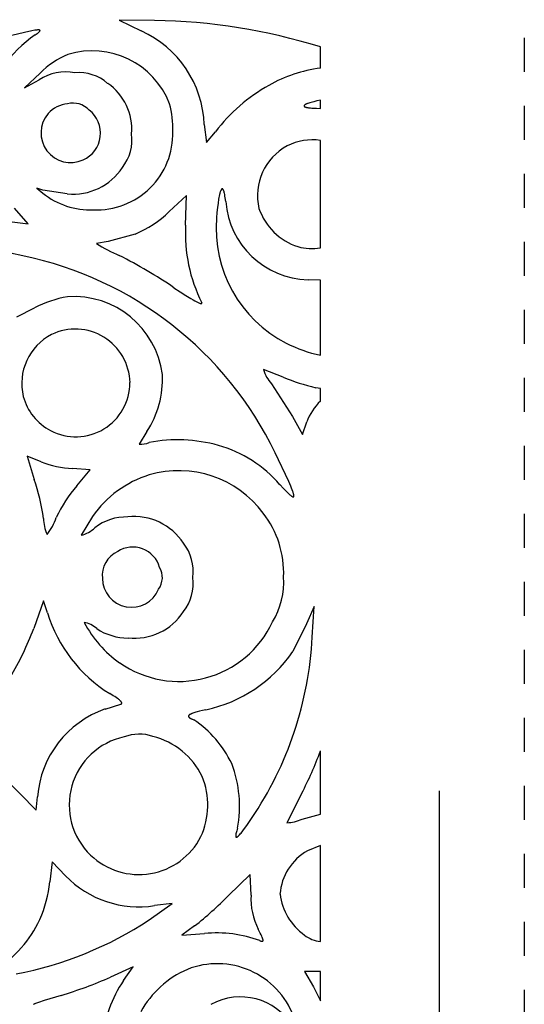
# Model space of a CAD drawing. Extents: x -1659 to -233, y -638 to 420.
# Drawn here: x -717 to -687, y 173 to 230 of the extents above; entities that cross this region are included whole.
import ezdxf

# ---------------------------------------------------------------- set-up
doc = ezdxf.new("R2010")
doc.units = 0
doc.linetypes.add('HIDDEN', pattern=[4, 2, -2])
for name, color, linetype in [('LAYER_01', 12, 'CONTINUOUS'), ('LAYER_02', 192, 'CONTINUOUS'), ('LAYER_03', 5, 'HIDDEN')]:
    doc.layers.add(name, color=color, linetype=linetype)

msp = doc.modelspace()

# ---------------------------------------------------------------- linework, layer by layer
at = {"layer": 'LAYER_01', "color": 1}
for p, q in [((-709.064, 230.429), (-711.135, 230.445)), ((-711.135, 230.445), (-709.841, 229.815)), ((-716.722, 229.729), (-718.133, 229.384)), ((-716.275, 229.824), (-716.722, 229.729)), ((-716.11, 229.854), (-716.275, 229.824)), ((-716.041, 229.864), (-716.11, 229.854)), ((-716.085, 229.586), (-715.979, 229.661)), ((-715.982, 229.871), (-716.041, 229.864)), ((-715.955, 229.873), (-715.982, 229.871)), ((-715.979, 229.661), (-715.934, 229.694)), ((-715.931, 229.874), (-715.955, 229.873)), ((-715.934, 229.694), (-715.895, 229.725)), ((-715.909, 229.875), (-715.931, 229.874)), ((-715.899, 229.875), (-715.909, 229.875)), ((-715.889, 229.875), (-715.899, 229.875)), ((-715.895, 229.725), (-715.878, 229.739)), ((-715.88, 229.875), (-715.889, 229.875)), ((-715.871, 229.875), (-715.88, 229.875)), ((-715.878, 229.739), (-715.863, 229.752)), ((-715.863, 229.874), (-715.871, 229.875)), ((-715.856, 229.873), (-715.863, 229.874)), ((-715.863, 229.752), (-715.849, 229.765)), ((-715.852, 229.873), (-715.856, 229.873)), ((-715.848, 229.872), (-715.852, 229.873)), ((-715.849, 229.765), (-715.843, 229.772)), ((-715.845, 229.872), (-715.848, 229.872)), ((-715.842, 229.871), (-715.845, 229.872)), ((-715.843, 229.772), (-715.837, 229.778)), ((-715.839, 229.871), (-715.842, 229.871)), ((-715.836, 229.87), (-715.839, 229.871)), ((-715.837, 229.778), (-715.832, 229.783)), ((-715.833, 229.869), (-715.836, 229.87)), ((-715.83, 229.868), (-715.833, 229.869)), ((-715.832, 229.783), (-715.827, 229.789)), ((-715.827, 229.867), (-715.83, 229.868)), ((-715.825, 229.867), (-715.827, 229.867)), ((-715.827, 229.789), (-715.822, 229.794)), ((-715.823, 229.866), (-715.825, 229.867)), ((-715.82, 229.865), (-715.823, 229.866)), ((-715.822, 229.794), (-715.818, 229.8)), ((-715.818, 229.864), (-715.82, 229.865)), ((-715.816, 229.863), (-715.818, 229.864)), ((-715.818, 229.8), (-715.816, 229.802)), ((-715.814, 229.862), (-715.816, 229.863)), ((-715.816, 229.802), (-715.814, 229.805)), ((-715.813, 229.86), (-715.814, 229.862)), ((-715.814, 229.805), (-715.813, 229.807)), ((-715.811, 229.859), (-715.813, 229.86)), ((-715.813, 229.807), (-715.811, 229.81)), ((-715.809, 229.858), (-715.811, 229.859)), ((-715.811, 229.81), (-715.81, 229.812)), ((-715.81, 229.812), (-715.808, 229.815)), ((-715.808, 229.857), (-715.809, 229.858)), ((-715.807, 229.855), (-715.808, 229.857)), ((-715.808, 229.815), (-715.807, 229.817)), ((-715.806, 229.854), (-715.807, 229.855)), ((-715.807, 229.817), (-715.806, 229.819)), ((-715.805, 229.853), (-715.806, 229.854)), ((-715.806, 229.819), (-715.805, 229.821)), ((-715.804, 229.851), (-715.805, 229.853)), ((-715.805, 229.821), (-715.804, 229.824)), ((-715.803, 229.85), (-715.804, 229.851)), ((-715.804, 229.824), (-715.803, 229.826)), ((-715.802, 229.848), (-715.803, 229.85)), ((-715.803, 229.826), (-715.802, 229.828)), ((-715.802, 229.846), (-715.802, 229.848)), ((-715.801, 229.845), (-715.802, 229.846)), ((-715.802, 229.83), (-715.801, 229.832)), ((-715.802, 229.828), (-715.802, 229.83)), ((-715.801, 229.843), (-715.801, 229.845)), ((-715.801, 229.841), (-715.801, 229.843)), ((-715.801, 229.84), (-715.801, 229.841)), ((-715.801, 229.838), (-715.801, 229.84)), ((-715.801, 229.836), (-715.801, 229.838)), ((-715.801, 229.834), (-715.801, 229.836)), ((-715.801, 229.832), (-715.801, 229.834)), ((-715.799, 227.341), (-716.717, 226.466)), ((-716.717, 226.466), (-715.857, 226.948)), ((-700.26, 225.414), (-700.261, 225.412)), ((-700.261, 225.412), (-700.261, 225.41)), ((-700.261, 225.41), (-700.261, 225.408)), ((-700.261, 225.408), (-700.261, 225.407)), ((-700.261, 225.407), (-700.261, 225.405)), ((-700.261, 225.405), (-700.261, 225.403)), ((-700.261, 225.403), (-700.26, 225.401)), ((-700.259, 225.418), (-700.26, 225.416)), ((-700.26, 225.416), (-700.26, 225.414)), ((-700.26, 225.401), (-700.26, 225.399)), ((-700.26, 225.399), (-700.26, 225.397)), ((-700.26, 225.397), (-700.259, 225.395)), ((-700.258, 225.422), (-700.259, 225.42)), ((-700.259, 225.42), (-700.259, 225.418)), ((-700.259, 225.395), (-700.258, 225.393)), ((-700.257, 225.424), (-700.258, 225.422)), ((-700.258, 225.393), (-700.258, 225.392)), ((-700.258, 225.392), (-700.257, 225.39)), ((-700.256, 225.426), (-700.257, 225.424)), ((-700.257, 225.39), (-700.256, 225.388)), ((-700.255, 225.428), (-700.256, 225.426)), ((-700.256, 225.388), (-700.255, 225.386)), ((-700.254, 225.43), (-700.255, 225.428)), ((-700.255, 225.386), (-700.253, 225.384)), ((-700.252, 225.432), (-700.254, 225.43)), ((-700.253, 225.384), (-700.252, 225.383)), ((-700.251, 225.434), (-700.252, 225.432)), ((-700.252, 225.383), (-700.251, 225.381)), ((-700.25, 225.436), (-700.251, 225.434)), ((-700.251, 225.381), (-700.249, 225.379)), ((-700.248, 225.438), (-700.25, 225.436)), ((-700.249, 225.379), (-700.248, 225.377)), ((-700.246, 225.44), (-700.248, 225.438)), ((-700.248, 225.377), (-700.246, 225.376)), ((-700.244, 225.442), (-700.246, 225.44)), ((-700.246, 225.376), (-700.244, 225.374)), ((-700.243, 225.445), (-700.244, 225.442)), ((-700.244, 225.374), (-700.242, 225.372)), ((-700.241, 225.447), (-700.243, 225.445)), ((-700.242, 225.372), (-700.24, 225.371)), ((-700.238, 225.449), (-700.241, 225.447)), ((-700.24, 225.371), (-700.238, 225.369)), ((-700.236, 225.451), (-700.238, 225.449)), ((-700.238, 225.369), (-700.236, 225.367)), ((-700.234, 225.453), (-700.236, 225.451)), ((-700.236, 225.367), (-700.233, 225.366)), ((-700.232, 225.455), (-700.234, 225.453)), ((-700.233, 225.366), (-700.231, 225.364)), ((-700.229, 225.457), (-700.232, 225.455)), ((-700.231, 225.364), (-700.228, 225.362)), ((-700.226, 225.459), (-700.229, 225.457)), ((-700.228, 225.362), (-700.226, 225.361)), ((-700.221, 225.464), (-700.226, 225.459)), ((-700.226, 225.361), (-700.223, 225.359)), ((-700.223, 225.359), (-700.22, 225.357)), ((-700.215, 225.468), (-700.221, 225.464)), ((-700.22, 225.357), (-700.214, 225.354)), ((-700.209, 225.472), (-700.215, 225.468)), ((-700.214, 225.354), (-700.207, 225.351)), ((-700.202, 225.477), (-700.209, 225.472)), ((-700.207, 225.351), (-700.201, 225.348)), ((-700.195, 225.481), (-700.202, 225.477)), ((-700.201, 225.348), (-700.193, 225.345)), ((-700.187, 225.486), (-700.195, 225.481)), ((-700.193, 225.345), (-700.186, 225.342)), ((-700.179, 225.49), (-700.187, 225.486)), ((-700.186, 225.342), (-700.177, 225.339)), ((-700.171, 225.495), (-700.179, 225.49)), ((-700.177, 225.339), (-700.169, 225.336)), ((-700.153, 225.504), (-700.171, 225.495)), ((-700.169, 225.336), (-700.16, 225.334)), ((-700.16, 225.334), (-700.15, 225.331)), ((-700.133, 225.513), (-700.153, 225.504)), ((-700.15, 225.331), (-700.13, 225.325)), ((-700.112, 225.523), (-700.133, 225.513)), ((-700.13, 225.325), (-700.109, 225.32)), ((-700.089, 225.532), (-700.112, 225.523)), ((-700.109, 225.32), (-700.085, 225.315)), ((-700.065, 225.542), (-700.089, 225.532)), ((-700.085, 225.315), (-700.06, 225.311)), ((-700.039, 225.552), (-700.065, 225.542)), ((-700.06, 225.311), (-700.033, 225.306)), ((-699.982, 225.572), (-700.039, 225.552)), ((-700.033, 225.306), (-700.005, 225.302)), ((-700.005, 225.302), (-699.943, 225.294)), ((-699.919, 225.592), (-699.982, 225.572)), ((-699.943, 225.294), (-699.874, 225.287)), ((-699.849, 225.613), (-699.919, 225.592)), ((-699.874, 225.287), (-699.798, 225.281)), ((-699.69, 225.655), (-699.849, 225.613)), ((-699.798, 225.281), (-699.715, 225.276)), ((-699.715, 225.276), (-699.529, 225.269)), ((-699.506, 225.698), (-699.69, 225.655)), ((-699.529, 225.269), (-699.297, 225.258)), ((-699.297, 225.742), (-699.506, 225.698)), ((-706.132, 224.306), (-706.002, 223.249)), ((-706.002, 223.249), (-705.477, 223.89)), ((-715.637, 220.445), (-715.997, 220.576)), ((-715.997, 220.576), (-715.637, 220.271)), ((-714.196, 220.236), (-715.637, 220.445)), ((-707.173, 220.142), (-708.202, 219.189)), ((-707.234, 218.398), (-707.173, 220.142)), ((-705.255, 220.108), (-705.273, 220.017)), ((-705.237, 220.191), (-705.255, 220.108)), ((-705.219, 220.265), (-705.237, 220.191)), ((-705.209, 220.298), (-705.219, 220.265)), ((-705.2, 220.33), (-705.209, 220.298)), ((-705.191, 220.359), (-705.2, 220.33)), ((-705.181, 220.386), (-705.191, 220.359)), ((-705.172, 220.41), (-705.181, 220.386)), ((-705.167, 220.422), (-705.172, 220.41)), ((-705.163, 220.433), (-705.167, 220.422)), ((-705.158, 220.443), (-705.163, 220.433)), ((-705.153, 220.453), (-705.158, 220.443)), ((-705.148, 220.462), (-705.153, 220.453)), ((-705.144, 220.471), (-705.148, 220.462)), ((-705.139, 220.479), (-705.144, 220.471)), ((-705.134, 220.486), (-705.139, 220.479)), ((-705.132, 220.49), (-705.134, 220.486)), ((-705.13, 220.493), (-705.132, 220.49)), ((-705.127, 220.497), (-705.13, 220.493)), ((-705.125, 220.5), (-705.127, 220.497)), ((-705.123, 220.503), (-705.125, 220.5)), ((-705.12, 220.505), (-705.123, 220.503)), ((-705.118, 220.508), (-705.12, 220.505)), ((-705.115, 220.511), (-705.118, 220.508)), ((-705.113, 220.513), (-705.115, 220.511)), ((-705.111, 220.515), (-705.113, 220.513)), ((-705.108, 220.517), (-705.111, 220.515)), ((-705.106, 220.519), (-705.108, 220.517)), ((-705.104, 220.521), (-705.106, 220.519)), ((-705.101, 220.523), (-705.104, 220.521)), ((-705.099, 220.524), (-705.101, 220.523)), ((-705.097, 220.526), (-705.099, 220.524)), ((-705.094, 220.527), (-705.097, 220.526)), ((-705.092, 220.528), (-705.094, 220.527)), ((-705.09, 220.529), (-705.092, 220.528)), ((-705.087, 220.53), (-705.09, 220.529)), ((-705.085, 220.53), (-705.087, 220.53)), ((-705.083, 220.531), (-705.085, 220.53)), ((-705.08, 220.531), (-705.083, 220.531)), ((-705.078, 220.531), (-705.08, 220.531)), ((-705.076, 220.532), (-705.078, 220.531)), ((-705.073, 220.531), (-705.076, 220.532)), ((-705.071, 220.531), (-705.073, 220.531)), ((-705.069, 220.531), (-705.071, 220.531)), ((-705.067, 220.53), (-705.069, 220.531)), ((-705.064, 220.53), (-705.067, 220.53)), ((-705.062, 220.529), (-705.064, 220.53)), ((-705.06, 220.528), (-705.062, 220.529)), ((-705.057, 220.527), (-705.06, 220.528)), ((-705.055, 220.525), (-705.057, 220.527)), ((-705.053, 220.524), (-705.055, 220.525)), ((-705.05, 220.522), (-705.053, 220.524)), ((-705.048, 220.521), (-705.05, 220.522)), ((-705.046, 220.519), (-705.048, 220.521)), ((-705.044, 220.517), (-705.046, 220.519)), ((-705.041, 220.515), (-705.044, 220.517)), ((-705.039, 220.512), (-705.041, 220.515)), ((-705.037, 220.51), (-705.039, 220.512)), ((-705.035, 220.507), (-705.037, 220.51)), ((-705.032, 220.504), (-705.035, 220.507)), ((-705.03, 220.501), (-705.032, 220.504)), ((-705.028, 220.498), (-705.03, 220.501)), ((-705.026, 220.495), (-705.028, 220.498)), ((-705.023, 220.492), (-705.026, 220.495)), ((-705.021, 220.488), (-705.023, 220.492)), ((-705.019, 220.484), (-705.021, 220.488)), ((-705.017, 220.481), (-705.019, 220.484)), ((-705.014, 220.477), (-705.017, 220.481)), ((-705.01, 220.468), (-705.014, 220.477)), ((-705.006, 220.459), (-705.01, 220.468)), ((-705.001, 220.45), (-705.006, 220.459)), ((-704.997, 220.439), (-705.001, 220.45)), ((-704.993, 220.428), (-704.997, 220.439)), ((-704.988, 220.417), (-704.993, 220.428)), ((-704.98, 220.392), (-704.988, 220.417)), ((-704.971, 220.365), (-704.98, 220.392)), ((-704.963, 220.335), (-704.971, 220.365)), ((-704.955, 220.303), (-704.963, 220.335)), ((-704.947, 220.268), (-704.955, 220.303)), ((-704.931, 220.191), (-704.947, 220.268)), ((-704.916, 220.103), (-704.931, 220.191)), ((-704.902, 220.006), (-704.916, 220.103)), ((-705.324, 219.693), (-705.356, 219.435)), ((-705.291, 219.918), (-705.324, 219.693)), ((-705.273, 220.017), (-705.291, 219.918)), ((-704.875, 219.78), (-704.902, 220.006)), ((-716.494, 218.468), (-717.31, 219.392)), ((-705.386, 219.145), (-705.413, 218.823)), ((-705.356, 219.435), (-705.386, 219.145)), ((-718.068, 218.671), (-716.494, 218.468)), ((-710.199, 217.874), (-711.781, 217.425)), ((-711.781, 217.425), (-712.485, 217.316)), ((-716.807, 216.591), (-717.543, 216.746)), ((-699.297, 215.159), (-700.029, 215.173)), ((-707.916, 214.716), (-707.546, 214.469)), ((-707.546, 214.469), (-707.213, 214.256)), ((-707.213, 214.256), (-706.923, 214.079)), ((-706.923, 214.079), (-706.795, 214.004)), ((-706.795, 214.004), (-706.68, 213.94)), ((-706.68, 213.94), (-706.578, 213.887)), ((-706.578, 213.887), (-706.532, 213.864)), ((-706.532, 213.864), (-706.489, 213.844)), ((-706.489, 213.844), (-706.45, 213.827)), ((-706.45, 213.827), (-706.415, 213.812)), ((-706.415, 213.812), (-706.399, 213.806)), ((-706.399, 213.806), (-706.383, 213.8)), ((-706.383, 213.8), (-706.369, 213.796)), ((-706.369, 213.796), (-706.356, 213.792)), ((-706.356, 213.792), (-706.349, 213.79)), ((-706.349, 213.79), (-706.343, 213.788)), ((-706.343, 213.788), (-706.337, 213.787)), ((-706.337, 213.787), (-706.332, 213.786)), ((-706.332, 213.786), (-706.326, 213.785)), ((-706.326, 213.785), (-706.321, 213.784)), ((-706.321, 213.784), (-706.317, 213.783)), ((-706.317, 213.783), (-706.314, 213.783)), ((-706.314, 213.783), (-706.312, 213.783)), ((-706.312, 213.783), (-706.31, 213.783)), ((-706.31, 213.783), (-706.308, 213.783)), ((-706.308, 213.783), (-706.305, 213.783)), ((-706.305, 213.783), (-706.303, 213.783)), ((-706.303, 213.783), (-706.302, 213.783)), ((-706.302, 213.783), (-706.3, 213.783)), ((-706.3, 213.783), (-706.298, 213.783)), ((-706.298, 213.783), (-706.296, 213.783)), ((-706.296, 213.783), (-706.294, 213.783)), ((-706.294, 213.783), (-706.293, 213.784)), ((-706.293, 213.784), (-706.291, 213.784)), ((-706.291, 213.784), (-706.29, 213.784)), ((-706.29, 213.784), (-706.288, 213.785)), ((-706.288, 213.785), (-706.287, 213.785)), ((-706.287, 213.785), (-706.286, 213.786)), ((-706.286, 213.786), (-706.284, 213.786)), ((-706.284, 213.786), (-706.283, 213.787)), ((-706.283, 213.787), (-706.282, 213.788)), ((-706.282, 213.788), (-706.281, 213.788)), ((-706.281, 213.788), (-706.28, 213.789)), ((-706.279, 213.829), (-706.28, 213.831)), ((-706.28, 213.789), (-706.279, 213.79)), ((-706.278, 213.827), (-706.279, 213.829)), ((-706.279, 213.79), (-706.278, 213.791)), ((-706.277, 213.825), (-706.278, 213.827)), ((-706.278, 213.791), (-706.277, 213.792)), ((-706.277, 213.823), (-706.277, 213.825)), ((-706.276, 213.821), (-706.277, 213.823)), ((-706.277, 213.793), (-706.276, 213.794)), ((-706.277, 213.792), (-706.277, 213.793)), ((-706.275, 213.819), (-706.276, 213.821)), ((-706.276, 213.795), (-706.275, 213.796)), ((-706.276, 213.794), (-706.276, 213.795)), ((-706.275, 213.817), (-706.275, 213.819)), ((-706.274, 213.815), (-706.275, 213.817)), ((-706.275, 213.797), (-706.274, 213.798)), ((-706.275, 213.796), (-706.275, 213.797)), ((-706.274, 213.813), (-706.274, 213.815)), ((-706.274, 213.812), (-706.274, 213.813)), ((-706.274, 213.81), (-706.274, 213.812)), ((-706.273, 213.808), (-706.274, 213.81)), ((-706.274, 213.801), (-706.273, 213.802)), ((-706.274, 213.8), (-706.274, 213.801)), ((-706.274, 213.798), (-706.274, 213.8)), ((-706.273, 213.807), (-706.273, 213.808)), ((-706.273, 213.805), (-706.273, 213.807)), ((-706.273, 213.804), (-706.273, 213.805)), ((-706.273, 213.802), (-706.273, 213.804)), ((-717.167, 213.009), (-716.131, 213.541)), ((-701.5, 209.459), (-702.641, 209.902)), ((-702.169, 209.066), (-700.948, 207.144)), ((-699.297, 208.779), (-699.571, 208.837)), ((-700.948, 207.144), (-700.351, 206.078)), ((-700.351, 206.078), (-700.103, 206.822)), ((-709.51, 206.253), (-709.964, 205.514)), ((-701.166, 203.328), (-701.962, 205.007)), ((-715.737, 204.471), (-716.566, 204.808)), ((-716.566, 204.808), (-716.144, 203.446)), ((-712.847, 204.006), (-713.893, 204.092)), ((-713.629, 203.071), (-712.847, 204.006)), ((-701.044, 203.048), (-701.166, 203.328)), ((-701.679, 203.133), (-701.476, 202.914)), ((-701.476, 202.914), (-701.302, 202.733)), ((-701.302, 202.733), (-701.225, 202.657)), ((-700.995, 202.928), (-701.044, 203.048)), ((-700.954, 202.821), (-700.995, 202.928)), ((-700.92, 202.728), (-700.954, 202.821)), ((-700.905, 202.685), (-700.92, 202.728)), ((-700.893, 202.646), (-700.905, 202.685)), ((-701.225, 202.657), (-701.156, 202.591)), ((-701.156, 202.591), (-701.094, 202.535)), ((-701.094, 202.535), (-701.065, 202.511)), ((-701.065, 202.511), (-701.039, 202.489)), ((-701.039, 202.489), (-701.014, 202.47)), ((-701.014, 202.47), (-701.002, 202.462)), ((-701.002, 202.462), (-700.991, 202.454)), ((-700.991, 202.454), (-700.98, 202.447)), ((-700.98, 202.447), (-700.97, 202.441)), ((-700.97, 202.441), (-700.96, 202.435)), ((-700.96, 202.435), (-700.955, 202.432)), ((-700.955, 202.432), (-700.951, 202.43)), ((-700.951, 202.43), (-700.946, 202.428)), ((-700.946, 202.428), (-700.942, 202.426)), ((-700.942, 202.426), (-700.938, 202.424)), ((-700.938, 202.424), (-700.933, 202.422)), ((-700.933, 202.422), (-700.929, 202.42)), ((-700.929, 202.42), (-700.925, 202.419)), ((-700.925, 202.419), (-700.921, 202.418)), ((-700.921, 202.418), (-700.918, 202.417)), ((-700.918, 202.417), (-700.914, 202.416)), ((-700.914, 202.416), (-700.911, 202.415)), ((-700.911, 202.415), (-700.907, 202.415)), ((-700.907, 202.415), (-700.904, 202.414)), ((-700.904, 202.414), (-700.901, 202.414)), ((-700.901, 202.414), (-700.898, 202.414)), ((-700.898, 202.414), (-700.895, 202.414)), ((-700.895, 202.414), (-700.892, 202.415)), ((-700.883, 202.61), (-700.893, 202.646)), ((-700.892, 202.415), (-700.889, 202.415)), ((-700.889, 202.415), (-700.887, 202.416)), ((-700.887, 202.416), (-700.884, 202.417)), ((-700.884, 202.417), (-700.882, 202.418)), ((-700.874, 202.578), (-700.883, 202.61)), ((-700.882, 202.418), (-700.88, 202.419)), ((-700.88, 202.419), (-700.877, 202.42)), ((-700.877, 202.42), (-700.875, 202.422)), ((-700.875, 202.422), (-700.874, 202.424)), ((-700.871, 202.562), (-700.874, 202.578)), ((-700.874, 202.424), (-700.872, 202.426)), ((-700.872, 202.426), (-700.87, 202.428)), ((-700.868, 202.548), (-700.871, 202.562)), ((-700.87, 202.428), (-700.869, 202.43)), ((-700.869, 202.43), (-700.867, 202.433)), ((-700.865, 202.534), (-700.868, 202.548)), ((-700.867, 202.433), (-700.866, 202.435)), ((-700.866, 202.435), (-700.865, 202.438)), ((-700.863, 202.521), (-700.865, 202.534)), ((-700.865, 202.438), (-700.864, 202.441)), ((-700.864, 202.441), (-700.863, 202.444)), ((-700.861, 202.509), (-700.863, 202.521)), ((-700.863, 202.444), (-700.862, 202.448)), ((-700.862, 202.448), (-700.861, 202.451)), ((-700.86, 202.498), (-700.861, 202.509)), ((-700.861, 202.451), (-700.86, 202.455)), ((-700.86, 202.492), (-700.86, 202.498)), ((-700.859, 202.487), (-700.86, 202.492)), ((-700.86, 202.459), (-700.859, 202.463)), ((-700.86, 202.455), (-700.86, 202.459)), ((-700.859, 202.482), (-700.859, 202.487)), ((-700.859, 202.477), (-700.859, 202.482)), ((-700.859, 202.472), (-700.859, 202.477)), ((-700.859, 202.468), (-700.859, 202.472)), ((-700.859, 202.463), (-700.859, 202.468)), ((-712.705, 201.266), (-713.38, 200.156)), ((-715.595, 196.298), (-716.175, 194.672)), ((-715.366, 195.591), (-715.595, 196.298)), ((-699.676, 195.966), (-700.108, 194.956)), ((-699.776, 194.165), (-699.676, 195.966)), ((-700.108, 194.956), (-700.928, 193.316)), ((-711.493, 190.723), (-711.699, 190.845)), ((-711.403, 190.666), (-711.493, 190.723)), ((-711.322, 190.612), (-711.403, 190.666)), ((-711.249, 190.561), (-711.322, 190.612)), ((-711.186, 190.514), (-711.249, 190.561)), ((-711.157, 190.491), (-711.186, 190.514)), ((-711.971, 189.939), (-711.047, 190.228)), ((-711.131, 190.47), (-711.157, 190.491)), ((-711.107, 190.449), (-711.131, 190.47)), ((-711.085, 190.429), (-711.107, 190.449)), ((-711.075, 190.419), (-711.085, 190.429)), ((-711.065, 190.41), (-711.075, 190.419)), ((-711.056, 190.4), (-711.065, 190.41)), ((-711.048, 190.391), (-711.056, 190.4)), ((-711.04, 190.382), (-711.048, 190.391)), ((-711.047, 190.228), (-711.043, 190.229)), ((-711.043, 190.229), (-711.039, 190.23)), ((-711.033, 190.374), (-711.04, 190.382)), ((-711.039, 190.23), (-711.036, 190.232)), ((-711.036, 190.232), (-711.032, 190.233)), ((-711.026, 190.365), (-711.033, 190.374)), ((-711.032, 190.233), (-711.029, 190.235)), ((-711.029, 190.235), (-711.025, 190.237)), ((-711.02, 190.357), (-711.026, 190.365)), ((-711.025, 190.237), (-711.022, 190.238)), ((-711.022, 190.238), (-711.021, 190.239)), ((-711.021, 190.239), (-711.019, 190.24)), ((-711.018, 190.353), (-711.02, 190.357)), ((-711.019, 190.24), (-711.018, 190.241)), ((-711.015, 190.349), (-711.018, 190.353)), ((-711.018, 190.241), (-711.017, 190.242)), ((-711.017, 190.242), (-711.015, 190.243)), ((-711.012, 190.345), (-711.015, 190.349)), ((-711.015, 190.243), (-711.014, 190.244)), ((-711.014, 190.244), (-711.013, 190.245)), ((-711.013, 190.245), (-711.011, 190.246)), ((-711.01, 190.341), (-711.012, 190.345)), ((-711.011, 190.246), (-711.01, 190.247)), ((-711.008, 190.338), (-711.01, 190.341)), ((-711.01, 190.247), (-711.009, 190.248)), ((-711.009, 190.248), (-711.008, 190.249)), ((-711.005, 190.334), (-711.008, 190.338)), ((-711.008, 190.249), (-711.007, 190.25)), ((-711.007, 190.25), (-711.006, 190.251)), ((-711.006, 190.251), (-711.005, 190.252)), ((-711.004, 190.33), (-711.005, 190.334)), ((-711.005, 190.252), (-711.004, 190.253)), ((-711.002, 190.327), (-711.004, 190.33)), ((-711.004, 190.253), (-711.003, 190.254)), ((-711.003, 190.254), (-711.002, 190.255)), ((-711, 190.323), (-711.002, 190.327)), ((-711.002, 190.255), (-711.001, 190.256)), ((-711.001, 190.256), (-711, 190.257)), ((-710.998, 190.32), (-711, 190.323)), ((-711, 190.257), (-710.999, 190.258)), ((-710.999, 190.26), (-710.998, 190.261)), ((-710.999, 190.258), (-710.999, 190.26)), ((-710.997, 190.316), (-710.998, 190.32)), ((-710.998, 190.261), (-710.997, 190.262)), ((-710.996, 190.313), (-710.997, 190.316)), ((-710.997, 190.262), (-710.996, 190.263)), ((-710.995, 190.309), (-710.996, 190.313)), ((-710.996, 190.264), (-710.995, 190.266)), ((-710.996, 190.263), (-710.996, 190.264)), ((-710.994, 190.308), (-710.995, 190.309)), ((-710.995, 190.267), (-710.994, 190.268)), ((-710.995, 190.266), (-710.995, 190.267)), ((-710.994, 190.306), (-710.994, 190.308)), ((-710.993, 190.304), (-710.994, 190.306)), ((-710.994, 190.269), (-710.993, 190.271)), ((-710.994, 190.268), (-710.994, 190.269)), ((-710.993, 190.303), (-710.993, 190.304)), ((-710.993, 190.301), (-710.993, 190.303)), ((-710.992, 190.3), (-710.993, 190.301)), ((-710.993, 190.273), (-710.992, 190.275)), ((-710.993, 190.272), (-710.993, 190.273)), ((-710.993, 190.271), (-710.993, 190.272)), ((-710.992, 190.298), (-710.992, 190.3)), ((-710.992, 190.296), (-710.992, 190.298)), ((-710.991, 190.295), (-710.992, 190.296)), ((-710.992, 190.277), (-710.991, 190.279)), ((-710.992, 190.276), (-710.992, 190.277)), ((-710.992, 190.275), (-710.992, 190.276)), ((-710.991, 190.293), (-710.991, 190.295)), ((-710.991, 190.292), (-710.991, 190.293)), ((-710.991, 190.29), (-710.991, 190.292)), ((-710.991, 190.289), (-710.991, 190.29)), ((-710.991, 190.287), (-710.991, 190.289)), ((-710.991, 190.286), (-710.991, 190.287)), ((-710.991, 190.284), (-710.991, 190.286)), ((-710.991, 190.283), (-710.991, 190.284)), ((-710.991, 190.282), (-710.991, 190.283)), ((-710.991, 190.28), (-710.991, 190.282)), ((-710.991, 190.279), (-710.991, 190.28)), ((-707.062, 189.52), (-707.063, 189.518)), ((-707.063, 189.518), (-707.063, 189.515)), ((-707.063, 189.515), (-707.063, 189.513)), ((-707.063, 189.513), (-707.063, 189.511)), ((-707.063, 189.511), (-707.063, 189.509)), ((-707.063, 189.509), (-707.063, 189.507)), ((-707.063, 189.507), (-707.063, 189.504)), ((-707.063, 189.504), (-707.062, 189.502)), ((-707.061, 189.526), (-707.062, 189.524)), ((-707.062, 189.524), (-707.062, 189.522)), ((-707.062, 189.522), (-707.062, 189.52)), ((-707.062, 189.502), (-707.062, 189.5)), ((-707.062, 189.5), (-707.062, 189.498)), ((-707.062, 189.498), (-707.061, 189.496)), ((-707.06, 189.531), (-707.061, 189.529)), ((-707.061, 189.529), (-707.061, 189.526)), ((-707.061, 189.496), (-707.061, 189.493)), ((-707.061, 189.493), (-707.06, 189.491)), ((-707.059, 189.533), (-707.06, 189.531)), ((-707.06, 189.491), (-707.059, 189.489)), ((-707.058, 189.538), (-707.059, 189.535)), ((-707.059, 189.535), (-707.059, 189.533)), ((-707.059, 189.489), (-707.058, 189.487)), ((-707.057, 189.54), (-707.058, 189.538)), ((-707.058, 189.487), (-707.057, 189.485)), ((-707.056, 189.542), (-707.057, 189.54)), ((-707.057, 189.485), (-707.056, 189.483)), ((-707.055, 189.544), (-707.056, 189.542)), ((-707.056, 189.483), (-707.055, 189.48)), ((-707.054, 189.546), (-707.055, 189.544)), ((-707.055, 189.48), (-707.054, 189.478)), ((-707.052, 189.549), (-707.054, 189.546)), ((-707.054, 189.478), (-707.053, 189.476)), ((-707.053, 189.476), (-707.052, 189.474)), ((-707.051, 189.551), (-707.052, 189.549)), ((-707.052, 189.474), (-707.051, 189.472)), ((-707.05, 189.553), (-707.051, 189.551)), ((-707.051, 189.472), (-707.049, 189.469)), ((-707.048, 189.555), (-707.05, 189.553)), ((-707.049, 189.469), (-707.048, 189.467)), ((-707.047, 189.557), (-707.048, 189.555)), ((-707.048, 189.467), (-707.046, 189.465)), ((-707.045, 189.56), (-707.047, 189.557)), ((-707.046, 189.465), (-707.045, 189.463)), ((-707.043, 189.562), (-707.045, 189.56)), ((-707.045, 189.463), (-707.043, 189.461)), ((-707.042, 189.564), (-707.043, 189.562)), ((-707.043, 189.461), (-707.041, 189.458)), ((-707.04, 189.566), (-707.042, 189.564)), ((-707.041, 189.458), (-707.039, 189.456)), ((-707.038, 189.569), (-707.04, 189.566)), ((-707.039, 189.456), (-707.037, 189.454)), ((-707.036, 189.571), (-707.038, 189.569)), ((-707.037, 189.454), (-707.035, 189.452)), ((-707.034, 189.573), (-707.036, 189.571)), ((-707.035, 189.452), (-707.033, 189.45)), ((-707.032, 189.575), (-707.034, 189.573)), ((-707.033, 189.45), (-707.031, 189.448)), ((-707.027, 189.58), (-707.032, 189.575)), ((-707.031, 189.448), (-707.027, 189.443)), ((-707.022, 189.584), (-707.027, 189.58)), ((-707.027, 189.443), (-707.022, 189.439)), ((-707.017, 189.589), (-707.022, 189.584)), ((-707.022, 189.439), (-707.017, 189.434)), ((-707.012, 189.593), (-707.017, 189.589)), ((-707.017, 189.434), (-707.011, 189.43)), ((-707.006, 189.598), (-707.012, 189.593)), ((-707.011, 189.43), (-707.005, 189.426)), ((-707, 189.602), (-707.006, 189.598)), ((-707.005, 189.426), (-706.999, 189.421)), ((-706.994, 189.607), (-707, 189.602)), ((-706.999, 189.421), (-706.993, 189.417)), ((-706.987, 189.611), (-706.994, 189.607)), ((-706.993, 189.417), (-706.987, 189.413)), ((-706.98, 189.616), (-706.987, 189.611)), ((-706.987, 189.413), (-706.98, 189.408)), ((-706.973, 189.62), (-706.98, 189.616)), ((-706.98, 189.408), (-706.972, 189.404)), ((-706.965, 189.625), (-706.973, 189.62)), ((-706.972, 189.404), (-706.957, 189.395)), ((-706.949, 189.634), (-706.965, 189.625)), ((-706.957, 189.395), (-706.941, 189.387)), ((-706.932, 189.643), (-706.949, 189.634)), ((-706.941, 189.387), (-706.923, 189.378)), ((-706.913, 189.652), (-706.932, 189.643)), ((-706.923, 189.378), (-706.904, 189.369)), ((-706.894, 189.662), (-706.913, 189.652)), ((-706.904, 189.369), (-706.884, 189.36)), ((-706.873, 189.671), (-706.894, 189.662)), ((-706.884, 189.36), (-706.863, 189.352)), ((-706.85, 189.68), (-706.873, 189.671)), ((-706.863, 189.352), (-706.841, 189.343)), ((-706.802, 189.699), (-706.85, 189.68)), ((-706.749, 189.718), (-706.802, 189.699)), ((-706.691, 189.737), (-706.749, 189.718)), ((-706.628, 189.756), (-706.691, 189.737)), ((-706.56, 189.776), (-706.628, 189.756)), ((-706.41, 189.815), (-706.56, 189.776)), ((-706.239, 189.856), (-706.41, 189.815)), ((-706.047, 189.898), (-706.239, 189.856)), ((-706.841, 189.343), (-706.792, 189.326)), ((-706.792, 189.326), (-706.739, 189.308)), ((-716.974, 184.95), (-716.032, 183.991)), ((-716.032, 183.991), (-715.952, 184.779)), ((-700.397, 184.981), (-701.28, 183.251)), ((-700.382, 183.47), (-699.297, 183.747)), ((-703.761, 182.912), (-703.638, 183.082)), ((-703.638, 183.082), (-703.354, 183.495)), ((-704.284, 182.493), (-704.285, 182.485)), ((-704.285, 182.485), (-704.285, 182.477)), ((-704.285, 182.477), (-704.285, 182.469)), ((-704.285, 182.469), (-704.285, 182.462)), ((-704.285, 182.462), (-704.285, 182.455)), ((-704.285, 182.455), (-704.284, 182.452)), ((-704.283, 182.502), (-704.284, 182.493)), ((-704.284, 182.452), (-704.284, 182.449)), ((-704.284, 182.449), (-704.284, 182.446)), ((-704.284, 182.446), (-704.283, 182.443)), ((-704.282, 182.511), (-704.283, 182.502)), ((-704.283, 182.443), (-704.283, 182.44)), ((-704.283, 182.44), (-704.282, 182.437)), ((-704.28, 182.531), (-704.282, 182.511)), ((-704.282, 182.437), (-704.282, 182.434)), ((-704.282, 182.434), (-704.281, 182.432)), ((-704.281, 182.432), (-704.281, 182.429)), ((-704.281, 182.429), (-704.28, 182.427)), ((-704.277, 182.552), (-704.28, 182.531)), ((-704.28, 182.427), (-704.279, 182.425)), ((-704.279, 182.425), (-704.278, 182.422)), ((-704.278, 182.422), (-704.277, 182.42)), ((-704.272, 182.574), (-704.277, 182.552)), ((-704.277, 182.42), (-704.276, 182.418)), ((-704.276, 182.418), (-704.275, 182.416)), ((-704.275, 182.416), (-704.274, 182.415)), ((-704.274, 182.415), (-704.273, 182.413)), ((-704.273, 182.413), (-704.272, 182.411)), ((-704.267, 182.599), (-704.272, 182.574)), ((-704.272, 182.411), (-704.271, 182.41)), ((-704.271, 182.41), (-704.27, 182.408)), ((-704.27, 182.408), (-704.268, 182.407)), ((-704.268, 182.407), (-704.267, 182.406)), ((-704.255, 182.652), (-704.267, 182.599)), ((-704.267, 182.406), (-704.266, 182.405)), ((-704.266, 182.405), (-704.264, 182.403)), ((-704.264, 182.403), (-704.263, 182.403)), ((-704.238, 182.711), (-704.255, 182.652)), ((-704.219, 182.776), (-704.238, 182.711)), ((-704.224, 182.403), (-704.222, 182.404)), ((-704.222, 182.404), (-704.219, 182.405)), ((-704.169, 182.926), (-704.219, 182.776)), ((-704.219, 182.405), (-704.217, 182.406)), ((-704.217, 182.406), (-704.214, 182.407)), ((-704.214, 182.407), (-704.211, 182.408)), ((-704.211, 182.408), (-704.208, 182.41)), ((-704.208, 182.41), (-704.205, 182.411)), ((-704.205, 182.411), (-704.203, 182.413)), ((-704.203, 182.413), (-704.197, 182.417)), ((-704.197, 182.417), (-704.19, 182.421)), ((-704.19, 182.421), (-704.184, 182.425)), ((-704.184, 182.425), (-704.177, 182.43)), ((-704.177, 182.43), (-704.171, 182.435)), ((-704.171, 182.435), (-704.164, 182.44)), ((-704.164, 182.44), (-704.156, 182.446)), ((-704.156, 182.446), (-704.141, 182.459)), ((-704.141, 182.459), (-704.126, 182.474)), ((-704.126, 182.474), (-704.109, 182.489)), ((-704.109, 182.489), (-704.091, 182.507)), ((-704.091, 182.507), (-704.054, 182.547)), ((-704.054, 182.547), (-704.013, 182.592)), ((-704.013, 182.592), (-703.969, 182.644)), ((-703.969, 182.644), (-703.872, 182.766)), ((-703.872, 182.766), (-703.761, 182.912)), ((-704.263, 182.403), (-704.261, 182.402)), ((-704.261, 182.402), (-704.26, 182.401)), ((-704.26, 182.401), (-704.258, 182.4)), ((-704.258, 182.4), (-704.256, 182.4)), ((-704.256, 182.4), (-704.254, 182.399)), ((-704.254, 182.399), (-704.253, 182.399)), ((-704.253, 182.399), (-704.251, 182.399)), ((-704.251, 182.399), (-704.249, 182.398)), ((-704.249, 182.398), (-704.247, 182.398)), ((-704.247, 182.398), (-704.245, 182.398)), ((-704.245, 182.398), (-704.243, 182.398)), ((-704.243, 182.398), (-704.241, 182.399)), ((-704.241, 182.399), (-704.238, 182.399)), ((-704.238, 182.399), (-704.236, 182.399)), ((-704.236, 182.399), (-704.234, 182.4)), ((-704.234, 182.4), (-704.232, 182.4)), ((-704.232, 182.4), (-704.229, 182.401)), ((-704.229, 182.401), (-704.227, 182.402)), ((-704.227, 182.402), (-704.224, 182.403)), ((-699.297, 181.916), (-700.067, 181.595)), ((-715.096, 180.947), (-715.216, 179.772)), ((-714.298, 180.132), (-715.096, 180.947)), ((-703.43, 180.208), (-704.709, 178.969)), ((-703.381, 178.992), (-703.43, 180.208)), ((-709.374, 177.541), (-708.024, 178.508)), ((-708.024, 178.508), (-709.062, 178.376)), ((-706.705, 177.181), (-707.461, 176.634)), ((-707.461, 176.634), (-706.115, 176.735)), ((-702.842, 176.758), (-702.959, 176.987)), ((-702.795, 176.663), (-702.842, 176.758)), ((-702.756, 176.58), (-702.795, 176.663)), ((-702.857, 176.315), (-702.833, 176.306)), ((-702.833, 176.306), (-702.811, 176.298)), ((-702.811, 176.298), (-702.8, 176.294)), ((-702.8, 176.294), (-702.79, 176.291)), ((-702.79, 176.291), (-702.78, 176.289)), ((-702.78, 176.289), (-702.771, 176.286)), ((-702.771, 176.286), (-702.762, 176.284)), ((-702.762, 176.284), (-702.753, 176.283)), ((-702.725, 176.509), (-702.756, 176.58)), ((-702.753, 176.283), (-702.749, 176.282)), ((-702.749, 176.282), (-702.745, 176.281)), ((-702.745, 176.281), (-702.741, 176.281)), ((-702.741, 176.281), (-702.737, 176.28)), ((-702.737, 176.28), (-702.734, 176.28)), ((-702.734, 176.28), (-702.73, 176.28)), ((-702.73, 176.28), (-702.727, 176.28)), ((-702.727, 176.28), (-702.723, 176.28)), ((-702.712, 176.477), (-702.725, 176.509)), ((-702.723, 176.28), (-702.72, 176.28)), ((-702.72, 176.28), (-702.719, 176.28)), ((-702.719, 176.28), (-702.717, 176.28)), ((-702.717, 176.28), (-702.715, 176.28)), ((-702.715, 176.28), (-702.714, 176.28)), ((-702.714, 176.28), (-702.712, 176.281)), ((-702.701, 176.448), (-702.712, 176.477)), ((-702.712, 176.281), (-702.711, 176.281)), ((-702.711, 176.281), (-702.71, 176.281)), ((-702.71, 176.281), (-702.708, 176.281)), ((-702.708, 176.281), (-702.707, 176.282)), ((-702.707, 176.282), (-702.705, 176.282)), ((-702.705, 176.282), (-702.704, 176.282)), ((-702.704, 176.282), (-702.703, 176.283)), ((-702.703, 176.283), (-702.702, 176.283)), ((-702.702, 176.283), (-702.7, 176.284)), ((-702.692, 176.422), (-702.701, 176.448)), ((-702.7, 176.284), (-702.699, 176.284)), ((-702.699, 176.284), (-702.698, 176.285)), ((-702.698, 176.285), (-702.697, 176.285)), ((-702.697, 176.285), (-702.696, 176.286)), ((-702.696, 176.286), (-702.695, 176.286)), ((-702.695, 176.286), (-702.694, 176.287)), ((-702.694, 176.287), (-702.692, 176.287)), ((-702.688, 176.409), (-702.692, 176.422)), ((-702.692, 176.287), (-702.691, 176.288)), ((-702.691, 176.288), (-702.69, 176.289)), ((-702.69, 176.289), (-702.69, 176.29)), ((-702.69, 176.29), (-702.689, 176.29)), ((-702.689, 176.29), (-702.688, 176.291)), ((-702.684, 176.398), (-702.688, 176.409)), ((-702.688, 176.291), (-702.687, 176.292)), ((-702.687, 176.292), (-702.686, 176.293)), ((-702.686, 176.293), (-702.685, 176.294)), ((-702.685, 176.294), (-702.684, 176.295)), ((-702.681, 176.387), (-702.684, 176.398)), ((-702.684, 176.295), (-702.683, 176.296)), ((-702.684, 176.295), (-702.684, 176.295)), ((-702.683, 176.296), (-702.682, 176.297)), ((-702.682, 176.297), (-702.681, 176.298)), ((-702.679, 176.376), (-702.681, 176.387)), ((-702.681, 176.3), (-702.68, 176.301)), ((-702.681, 176.298), (-702.681, 176.3)), ((-702.68, 176.302), (-702.679, 176.303)), ((-702.68, 176.301), (-702.68, 176.302)), ((-702.677, 176.366), (-702.679, 176.376)), ((-702.679, 176.303), (-702.678, 176.304)), ((-702.678, 176.305), (-702.677, 176.307)), ((-702.678, 176.304), (-702.678, 176.305)), ((-702.676, 176.362), (-702.677, 176.366)), ((-702.677, 176.309), (-702.676, 176.31)), ((-702.677, 176.308), (-702.677, 176.309)), ((-702.677, 176.307), (-702.677, 176.308)), ((-702.675, 176.357), (-702.676, 176.362)), ((-702.676, 176.312), (-702.675, 176.313)), ((-702.676, 176.31), (-702.676, 176.312)), ((-702.675, 176.353), (-702.675, 176.357)), ((-702.674, 176.348), (-702.675, 176.353)), ((-702.675, 176.316), (-702.674, 176.318)), ((-702.675, 176.315), (-702.675, 176.316)), ((-702.675, 176.313), (-702.675, 176.315)), ((-702.674, 176.344), (-702.674, 176.348)), ((-702.674, 176.34), (-702.674, 176.344)), ((-702.673, 176.336), (-702.674, 176.34)), ((-702.674, 176.326), (-702.673, 176.329)), ((-702.674, 176.324), (-702.674, 176.326)), ((-702.674, 176.322), (-702.674, 176.324)), ((-702.674, 176.321), (-702.674, 176.322)), ((-702.674, 176.319), (-702.674, 176.321)), ((-702.674, 176.318), (-702.674, 176.319)), ((-702.673, 176.333), (-702.673, 176.336)), ((-702.673, 176.329), (-702.673, 176.333)), ((-710.323, 174.784), (-711.647, 174.172)), ((-710.883, 173.97), (-710.323, 174.784)), ((-699.297, 174.496), (-700.24, 174.507)), ((-700.24, 174.507), (-699.702, 173.603)), ((-699.702, 173.603), (-699.297, 172.785)), ((-716.167, 172.576), (-716.182, 172.568)), ((-716.151, 172.584), (-716.167, 172.576)), ((-716.133, 172.593), (-716.151, 172.584)), ((-716.113, 172.602), (-716.133, 172.593)), ((-716.068, 172.621), (-716.113, 172.602)), ((-716.017, 172.641), (-716.068, 172.621)), ((-715.895, 172.687), (-716.017, 172.641)), ((-715.567, 172.797), (-715.895, 172.687)), ((-714.563, 173.099), (-715.567, 172.797))]:
    msp.add_line(p, q, dxfattribs=at)
at = {"layer": 'LAYER_01'}
for p, q in [((-699.297, 227.627), (-699.297, 228.873)), ((-699.297, 225.258), (-699.297, 225.742)), ((-699.297, 217.054), (-699.297, 223.381)), ((-699.297, 210.743), (-699.297, 215.159)), ((-699.297, 208.053), (-699.297, 208.779)), ((-699.297, 183.747), (-699.297, 187.473)), ((-699.297, 176.275), (-699.297, 181.916)), ((-699.297, 172.785), (-699.297, 174.496))]:
    msp.add_line(p, q, dxfattribs=at)
at = {"layer": 'LAYER_01', "color": 1}
for centre, radius, start, end in [((-709.569, 195.828), 34.605, 72.7328, 89.16317), ((-711.957, 223.523), 7.334, 124.24913, 165.98853), ((-712.456, 224.051), 6.329, 2.30605, 65.60175), ((-712.221, 223.742), 5.075, 112.4289, 134.83052), ((-712.718, 223.779), 4.871, 21.08462, 107.18324), ((-698.247, 219.432), 8.262, 97.30571, 119.63138), ((-714.281, 224.478), 2.929, 79.56566, 122.53769), ((-713.524, 224.765), 2.604, 49.15037, 95.00994), ((-713.653, 224.049), 3.252, 354.87608, 55.68673), ((-697.314, 217.644), 10.278, 119.22268, 142.57701), ((-714.021, 223.783), 1.753, 95.42403, 137.86625), ((-713.855, 224.267), 1.304, 43.14956, 104.75462), ((-714.146, 224.009), 6.164, 359.00041, 14.30382), ((-713.996, 223.822), 1.747, 139.36763, 294.66777), ((-713.955, 223.805), 1.715, 293.66166, 52.16225), ((-712.48, 223.788), 4.499, 267.64465, 1.43866), ((-712.987, 223.407), 2.597, 321.51643, 7.76902), ((-699.711, 220.144), 3.295, 117.98084, 193.36937), ((-699.755, 220.082), 3.33, 82.1036, 116.80625), ((-713.848, 223.665), 3.447, 264.19981, 327.06894), ((-712.821, 223.823), 4.532, 231.60249, 271.97439), ((-699.868, 220.194), 5.024, 184.73102, 268.16528), ((-712.888, 224.13), 6.81, 293.25813, 313.48239), ((-699.487, 220.582), 3.634, 199.28545, 251.77511), ((-698.158, 217.91), 9.089, 176.92685, 206.66781), ((-697.801, 218.228), 7.635, 175.5304, 242.59376), ((-707.531, 225.139), 9.259, 237.65477, 247.09787), ((-721.15, 195.72), 21.318, 25.82742, 78.24334), ((-724.784, 189.724), 30.152, 55.98417, 63.08416), ((-699.783, 220.159), 3.143, 254.48955, 278.89114), ((-713.006, 207.295), 6.984, 99.67986, 116.58057), ((-713.81, 208.94), 5.253, 7.33227, 94.04815), ((-713.621, 209.078), 3.257, 117.49986, 193.42358), ((-713.73, 209.058), 3.226, 1.38025, 115.60452), ((-697.255, 219.809), 9.293, 244.09216, 257.30408), ((-700.904, 210.333), 1.79, 193.95144, 225.0444), ((-713.695, 209.139), 3.189, 242.27936, 359.93497), ((-714.181, 209.32), 5.588, 326.70997, 2.97861), ((-696.67, 221.146), 12.646, 247.54546, 256.7384), ((-713.707, 209.145), 3.189, 194.95544, 242.52991), ((-696.806, 205.544), 3.536, 134.79915, 158.81611), ((-709.88, 206.803), 1.291, 266.26791, 292.78732), ((-707.708, 196.851), 8.92, 74.36895, 100.80452), ((-707.317, 198.276), 7.442, 40.73639, 74.30553), ((-713.725, 209.589), 5.499, 248.53877, 268.25229), ((-707.635, 197.777), 6.18, 36.4569, 106.34716), ((-728.784, 199.208), 13.332, 8.37655, 18.5357), ((-707.464, 197.608), 6.391, 107.39479, 145.08973), ((-707.321, 197.639), 8.324, 139.26729, 154.66096), ((-713.324, 201.15), 2.27, 179.99722, 204.73008), ((-718.216, 202.38), 3.572, 322.40015, 340.73446), ((-710.71, 198.204), 3.033, 88.60552, 127.88105), ((-710.255, 197.796), 3.461, 33.11137, 96.336), ((-707.163, 197.946), 5.702, 357.59623, 37.91051), ((-713.814, 201.908), 1.805, 283.9047, 313.4559), ((-710.601, 197.804), 1.535, 114.11702, 186.81009), ((-710.344, 197.824), 1.64, 15.74805, 122.62173), ((-709.453, 198.042), 2.666, 352.11525, 38.09561), ((-709.751, 197.676), 1.15, 323.21516, 31.06487), ((-710.415, 197.629), 1.71, 180.20455, 337.96884), ((-709.453, 197.311), 2.666, 321.90424, 7.88483), ((-705.949, 197.403), 4.493, 328.51928, 3.8671), ((-707.181, 198.126), 8.568, 197.20596, 238.17937), ((-710.254, 197.558), 3.461, 263.95831, 326.87346), ((-731.726, 200.429), 16.582, 328.66319, 339.6862), ((-713.375, 193.715), 1.319, 46.36533, 82.44459), ((-707.144, 198.265), 6.871, 208.16017, 234.70499), ((-710.642, 197.387), 3.272, 236.1566, 270.41203), ((-707.627, 197.652), 6.091, 235.08446, 334.78344), ((-720.819, 195.287), 21.073, 325.9742, 356.94722), ((-707.747, 197.985), 8.264, 281.8692, 325.59845), ((-709.994, 184.299), 5.977, 109.3091, 175.38682), ((-710.464, 183.859), 6.6, 25.74866, 55.64858), ((-709.993, 184.298), 4.091, 102.04413, 226.24185), ((-709.966, 185.993), 2.469, 70.78341, 110.88489), ((-710.242, 184.021), 4.439, 26.06734, 75.80592), ((-720.832, 195.484), 22.977, 332.79954, 339.59473), ((-721.556, 180.929), 6.096, 41.26943, 86.04121), ((-711.194, 184.196), 7.139, 349.75077, 20.75765), ((-710.451, 184.287), 4.522, 335.78264, 21.87132), ((-701.329, 185.403), 2.153, 271.30679, 296.11182), ((-709.982, 184.317), 4.112, 226.31148, 332.72102), ((-698.469, 178.801), 3.219, 119.77081, 175.47242), ((-709.989, 184.296), 5.992, 224.02265, 278.89789), ((-723.544, 180.821), 8.393, 337.11909, 352.82276), ((-720.507, 194.599), 22.224, 308.3934, 315.30516), ((-699.404, 178.782), 3.982, 176.96854, 206.79323), ((-698.165, 179.515), 3.542, 187.45862, 234.20306), ((-722.153, 180.528), 7.003, 302.22742, 334.90265), ((-721.26, 195.567), 21.591, 280.81696, 303.39916), ((-705.416, 169.328), 7.441, 69.88815, 95.39326), ((-699.158, 178.02), 1.75, 231.94283, 265.438), ((-705.369, 170.146), 4.815, 21.06079, 111.42047), ((-704.838, 169.361), 5.743, 113.48548, 151.17092), ((-721.739, 197.096), 25.047, 286.64779, 293.76058), ((-704.921, 169.883), 7.228, 145.56645, 175.34545), ((-703.999, 169.414), 3.595, 31.54088, 119.0018)]:
    msp.add_arc(centre, radius, start, end, dxfattribs=at)
at = {"layer": 'LAYER_02'}
msp.add_line((-692.297, 165.129), (-692.297, 185.129), dxfattribs=at)
at = {"layer": 'LAYER_03'}
msp.add_line((-687.297, 277.419), (-687.297, 73.839), dxfattribs=at)

doc.saveas('drawing.dxf')
